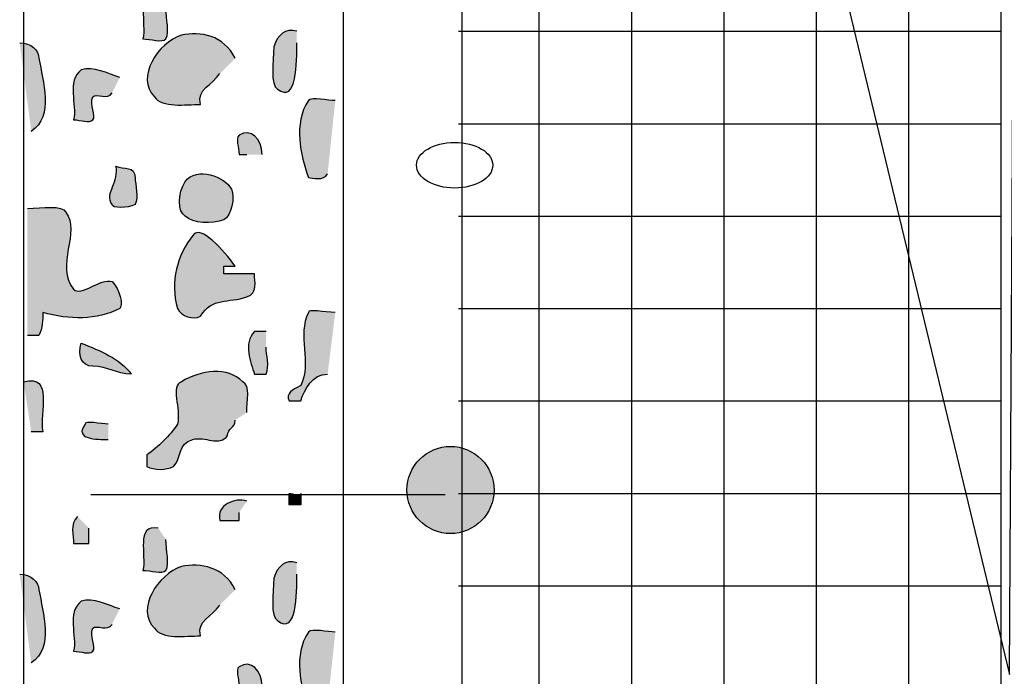
# Model space of a CAD drawing. Extents: x -2 to 23.3, y -2 to 20.2.
# Drawn here: x 0 to 3.8, y 7.8 to 10.3 of the extents above; entities that cross this region are included whole.
import ezdxf

# ---------------------------------------------------------------- set-up
doc = ezdxf.new("R2010")
doc.units = 0
doc.header["$LTSCALE"] = 2
for name, color, linetype in [('R-ANNO-TEXT', 6, 'CONTINUOUS'), ('R-SWTS-DET1', 1, 'CONTINUOUS'), ('R-SWTS-PAT1', 5, 'CONTINUOUS')]:
    doc.layers.add(name, color=color, linetype=linetype)

msp = doc.modelspace()

# ---------------------------------------------------------------- hatches: boundary and pattern name
at = {"layer": 'R-SWTS-PAT1'}
h = msp.add_hatch(color=256, dxfattribs=at)
h.dxf.hatch_style = 2
edge = h.paths.add_edge_path()
edge.add_spline(control_points=[(0.5443, 10.3671), (0.4553, 10.3819), (0.4998, 10.2633), (0.485, 10.204), (0.5146, 10.204), (0.5591, 10.1892), (0.5739, 10.204), (0.5888, 10.2337), (0.5739, 10.2782), (0.5739, 10.3227), (0.5739, 10.3227), (0.5443, 10.3671), (0.5443, 10.3671)], knot_values=[0, 0, 0, 0, 1, 1, 1, 2, 2, 2, 3, 3, 3, 4, 4, 4, 4], degree=3, periodic=0)
h = msp.add_hatch(color=256, dxfattribs=at)
h.dxf.hatch_style = 2
edge = h.paths.add_edge_path()
edge.add_spline(control_points=[(1.0781, 10.2337), (1.0336, 10.2486), (1.0039, 10.2188), (0.9891, 10.1744), (0.9891, 10.1151), (0.9743, 10.0262), (1.0039, 10.0113), (1.0781, 9.952), (1.0781, 10.1151), (1.0781, 10.1892), (1.0781, 10.1892), (1.0781, 10.2337), (1.0781, 10.2337)], knot_values=[0, 0, 0, 0, 1, 1, 1, 2, 2, 2, 3, 3, 3, 4, 4, 4, 4], degree=3, periodic=0)
h = msp.add_hatch(color=256, dxfattribs=at)
h.dxf.hatch_style = 2
edge = h.paths.add_edge_path()
edge.add_spline(control_points=[(0.8408, 10.1299), (0.7963, 10.2188), (0.7074, 10.2337), (0.6332, 10.2188), (0.5443, 10.1892), (0.4553, 10.0558), (0.5295, 9.9817), (0.5591, 9.9372), (0.6481, 9.952), (0.7074, 9.952), (0.6925, 10.0113), (0.7518, 10.0262), (0.7815, 10.0706), (0.7815, 10.0706), (0.8408, 10.1299), (0.8408, 10.1299)], knot_values=[0, 0, 0, 0, 1, 1, 1, 2, 2, 2, 3, 3, 3, 4, 4, 4, 5, 5, 5, 5], degree=3, periodic=0)
h = msp.add_hatch(color=256, dxfattribs=at)
h.dxf.hatch_style = 2
edge = h.paths.add_edge_path()
edge.add_spline(control_points=[(0.0105, 10.1892), (0.055, 10.1892), (0.0847, 10.1596), (0.0847, 10.1299), (0.0995, 10.041), (0.144, 9.9076), (0.055, 9.8481), (0.055, 9.8481), (0.0105, 10.1892), (0.0105, 10.1892)], knot_values=[0, 0, 0, 0, 1, 1, 1, 2, 2, 2, 3, 3, 3, 3], degree=3, periodic=0)
h = msp.add_hatch(color=256, dxfattribs=at)
h.dxf.hatch_style = 2
edge = h.paths.add_edge_path()
edge.add_spline(control_points=[(0.396, 10.0558), (0.3515, 10.0706), (0.2922, 10.1003), (0.2477, 10.0855), (0.1885, 10.041), (0.2329, 9.952), (0.2181, 9.8927), (0.2477, 9.8927), (0.2774, 9.8778), (0.2922, 9.8927), (0.307, 9.9076), (0.2774, 9.952), (0.2922, 9.9817), (0.307, 9.9964), (0.3515, 9.9669), (0.3663, 9.9964), (0.3663, 9.9964), (0.396, 10.0558), (0.396, 10.0558)], knot_values=[0, 0, 0, 0, 1, 1, 1, 2, 2, 2, 3, 3, 3, 4, 4, 4, 5, 5, 5, 6, 6, 6, 6], degree=3, periodic=0)
h = msp.add_hatch(color=256, dxfattribs=at)
h.dxf.hatch_style = 2
edge = h.paths.add_edge_path()
edge.add_spline(control_points=[(1.2263, 9.9669), (1.1967, 9.9669), (1.1374, 9.9817), (1.1226, 9.9669), (1.0633, 9.8778), (1.0929, 9.7592), (1.1226, 9.6703), (1.1374, 9.6703), (1.1819, 9.6555), (1.1967, 9.6851), (1.1967, 9.6851), (1.2263, 9.9669), (1.2263, 9.9669)], knot_values=[0, 0, 0, 0, 1, 1, 1, 2, 2, 2, 3, 3, 3, 4, 4, 4, 4], degree=3, periodic=0)
h = msp.add_hatch(color=256, dxfattribs=at)
h.dxf.hatch_style = 2
edge = h.paths.add_edge_path()
edge.add_spline(control_points=[(0.9446, 9.7592), (0.9446, 9.8185), (0.9001, 9.863), (0.8557, 9.8334), (0.8408, 9.8185), (0.8557, 9.7888), (0.8557, 9.7592), (0.8557, 9.7592), (0.8705, 9.7592), (0.8853, 9.7592), (0.8853, 9.7592), (0.9446, 9.7592), (0.9446, 9.7592)], knot_values=[0, 0, 0, 0, 1, 1, 1, 2, 2, 2, 3, 3, 3, 4, 4, 4, 4], degree=3, periodic=0)
h = msp.add_hatch(color=256, dxfattribs=at)
h.dxf.hatch_style = 2
edge = h.paths.add_edge_path()
edge.add_spline(control_points=[(0.4553, 9.6703), (0.4553, 9.7172), (0.4108, 9.6999), (0.3812, 9.7148), (0.396, 9.6555), (0.3367, 9.611), (0.3663, 9.5665), (0.3663, 9.5516), (0.4257, 9.5516), (0.4553, 9.5665), (0.4701, 9.5961), (0.4553, 9.6406), (0.4553, 9.6703)], knot_values=[0, 0, 0, 0, 1, 1, 1, 2, 2, 2, 3, 3, 3, 4, 4, 4, 4], degree=3, periodic=0)
h = msp.add_hatch(color=256, dxfattribs=at)
h.dxf.hatch_style = 2
edge = h.paths.add_edge_path()
edge.add_spline(control_points=[(0.826, 9.6257), (0.8021, 9.6736), (0.6925, 9.7148), (0.6481, 9.6555), (0.6184, 9.611), (0.6184, 9.5369), (0.6481, 9.522), (0.6777, 9.4924), (0.7518, 9.4924), (0.7963, 9.5071), (0.826, 9.522), (0.8408, 9.5961), (0.826, 9.6257)], knot_values=[0, 0, 0, 0, 1, 1, 1, 2, 2, 2, 3, 3, 3, 4, 4, 4, 4], degree=3, periodic=0)
h = msp.add_hatch(color=256, dxfattribs=at)
h.dxf.hatch_style = 2
edge = h.paths.add_edge_path()
edge.add_spline(control_points=[(0.0402, 9.5516), (0.0995, 9.5516), (0.1736, 9.5665), (0.1885, 9.5369), (0.2477, 9.4627), (0.144, 9.3293), (0.2181, 9.2404), (0.2477, 9.2107), (0.3219, 9.2848), (0.3663, 9.27), (0.396, 9.2404), (0.4108, 9.181), (0.396, 9.1662), (0.307, 9.1216), (0.2033, 9.1216), (0.0995, 9.1513), (0.0995, 9.1216), (0.0995, 9.092), (0.0847, 9.0624), (0.0698, 9.0624), (0.055, 9.0624), (0.0402, 9.0624), (0.0402, 9.0624), (0.0402, 9.5516), (0.0402, 9.5516)], knot_values=[0, 0, 0, 0, 1, 1, 1, 2, 2, 2, 3, 3, 3, 4, 4, 4, 5, 5, 5, 6, 6, 6, 7, 7, 7, 8, 8, 8, 8], degree=3, periodic=0)
h = msp.add_hatch(color=256, dxfattribs=at)
h.dxf.hatch_style = 2
edge = h.paths.add_edge_path()
edge.add_spline(control_points=[(0.8853, 9.2107), (0.815, 9.1871), (0.7518, 9.2107), (0.7074, 9.1365), (0.6777, 9.1216), (0.6332, 9.1365), (0.6184, 9.1662), (0.5888, 9.27), (0.6184, 9.3737), (0.6777, 9.4478), (0.7074, 9.4924), (0.7963, 9.3886), (0.8408, 9.3293), (0.826, 9.3293), (0.8112, 9.3293), (0.7963, 9.3293), (0.7963, 9.3293), (0.7963, 9.2996), (0.7963, 9.2996), (0.8408, 9.2996), (0.8705, 9.2996), (0.915, 9.2996), (0.915, 9.27), (0.9298, 9.2255), (0.8853, 9.2107)], knot_values=[0, 0, 0, 0, 1, 1, 1, 2, 2, 2, 3, 3, 3, 4, 4, 4, 5, 5, 5, 6, 6, 6, 7, 7, 7, 8, 8, 8, 8], degree=3, periodic=0)
h = msp.add_hatch(color=256, dxfattribs=at)
h.dxf.hatch_style = 2
edge = h.paths.add_edge_path()
edge.add_spline(control_points=[(1.2263, 9.1513), (1.1819, 9.1513), (1.1226, 9.1662), (1.1226, 9.1513), (1.0781, 9.0624), (1.1374, 8.9586), (1.0929, 8.8696), (1.0633, 8.8548), (1.0336, 8.84), (1.0484, 8.8103), (1.0633, 8.8103), (1.0929, 8.8103), (1.0929, 8.8103), (1.1077, 8.8548), (1.1374, 8.9141), (1.1967, 8.9141), (1.1967, 8.9141), (1.2263, 9.1513), (1.2263, 9.1513)], knot_values=[0, 0, 0, 0, 1, 1, 1, 2, 2, 2, 3, 3, 3, 4, 4, 4, 5, 5, 5, 6, 6, 6, 6], degree=3, periodic=0)
h = msp.add_hatch(color=256, dxfattribs=at)
h.dxf.hatch_style = 2
edge = h.paths.add_edge_path()
edge.add_spline(control_points=[(0.9595, 9.0772), (0.9446, 9.0772), (0.9298, 9.0772), (0.915, 9.0772), (0.8705, 9.0327), (0.9001, 8.9586), (0.915, 8.9141), (0.915, 8.9141), (0.9595, 8.9141), (0.9595, 8.9141), (0.9743, 8.9438), (0.9595, 8.9883), (0.9595, 9.0179), (0.9595, 9.0179), (0.9595, 9.0772), (0.9595, 9.0772)], knot_values=[0, 0, 0, 0, 1, 1, 1, 2, 2, 2, 3, 3, 3, 4, 4, 4, 5, 5, 5, 5], degree=3, periodic=0)
h = msp.add_hatch(color=256, dxfattribs=at)
h.dxf.hatch_style = 2
edge = h.paths.add_edge_path()
edge.add_spline(control_points=[(0.4405, 8.9141), (0.396, 8.9734), (0.3219, 9.0031), (0.2477, 9.0327), (0.2329, 8.9883), (0.2477, 8.9438), (0.2922, 8.9438), (0.3515, 8.9438), (0.3812, 8.9141), (0.4405, 8.9141)], knot_values=[0, 0, 0, 0, 1, 1, 1, 2, 2, 2, 3, 3, 3, 3], degree=3, periodic=0)
h = msp.add_hatch(color=256, dxfattribs=at)
h.dxf.hatch_style = 2
edge = h.paths.add_edge_path()
edge.add_spline(control_points=[(0.0253, 8.8844), (0.144, 8.9141), (0.0847, 8.7659), (0.0995, 8.6917), (0.0847, 8.6917), (0.0698, 8.6917), (0.055, 8.6917), (0.055, 8.6917), (0.0253, 8.8844), (0.0253, 8.8844)], knot_values=[0, 0, 0, 0, 1, 1, 1, 2, 2, 2, 3, 3, 3, 3], degree=3, periodic=0)
h = msp.add_hatch(color=256, dxfattribs=at)
h.dxf.hatch_style = 2
edge = h.paths.add_edge_path()
edge.add_spline(control_points=[(0.8853, 8.7659), (0.8853, 8.8103), (0.9001, 8.8696), (0.8705, 8.8844), (0.8112, 8.9438), (0.7074, 8.9289), (0.6332, 8.8844), (0.5888, 8.8696), (0.6332, 8.7806), (0.6184, 8.7213), (0.5888, 8.6768), (0.5443, 8.6324), (0.4998, 8.6027), (0.4998, 8.5879), (0.4998, 8.5582), (0.4998, 8.5582), (0.5295, 8.5434), (0.5739, 8.5434), (0.6036, 8.5582), (0.6332, 8.5879), (0.6184, 8.6473), (0.6777, 8.662), (0.7222, 8.6768), (0.7815, 8.6324), (0.8112, 8.6768), (0.8112, 8.7065), (0.8408, 8.7065), (0.8408, 8.7362), (0.8408, 8.7362), (0.8853, 8.7659), (0.8853, 8.7659)], knot_values=[0, 0, 0, 0, 1, 1, 1, 2, 2, 2, 3, 3, 3, 4, 4, 4, 5, 5, 5, 6, 6, 6, 7, 7, 7, 8, 8, 8, 9, 9, 9, 10, 10, 10, 10], degree=3, periodic=0)
h = msp.add_hatch(color=256, dxfattribs=at)
h.dxf.hatch_style = 2
edge = h.paths.add_edge_path()
edge.add_spline(control_points=[(0.3515, 8.7213), (0.3219, 8.7213), (0.2626, 8.7362), (0.2626, 8.7213), (0.2181, 8.662), (0.307, 8.662), (0.3515, 8.662), (0.3515, 8.662), (0.3515, 8.7213), (0.3515, 8.7213)], knot_values=[0, 0, 0, 0, 1, 1, 1, 2, 2, 2, 3, 3, 3, 3], degree=3, periodic=0)
h = msp.add_hatch(color=256, dxfattribs=at)
h.dxf.hatch_style = 2
edge = h.paths.add_edge_path()
edge.add_spline(control_points=[(1.5053, 8.4356), (1.5229, 8.3446), (1.6109, 8.2851), (1.7019, 8.3027), (1.7928, 8.3204), (1.8523, 8.4082), (1.8347, 8.4993), (1.8172, 8.5902), (1.7292, 8.6497), (1.6382, 8.6321), (1.5472, 8.6146), (1.4878, 8.5266), (1.5053, 8.4356)], knot_values=[0, 0, 0, 0, 1, 1, 1, 2, 2, 2, 3, 3, 3, 4, 4, 4, 4], degree=3, periodic=0)
h = msp.add_hatch(color=256, dxfattribs=at)
h.dxf.hatch_style = 2
edge = h.paths.add_edge_path()
edge.add_spline(control_points=[(0.8853, 8.4249), (0.8408, 8.4396), (0.7667, 8.41), (0.7815, 8.3507), (0.7963, 8.3507), (0.826, 8.3507), (0.8557, 8.3507), (0.8557, 8.3507), (0.8557, 8.3655), (0.8557, 8.3803), (0.8557, 8.3803), (0.8853, 8.4249), (0.8853, 8.4249)], knot_values=[0, 0, 0, 0, 1, 1, 1, 2, 2, 2, 3, 3, 3, 4, 4, 4, 4], degree=3, periodic=0)
h = msp.add_hatch(color=256, dxfattribs=at)
h.dxf.hatch_style = 2
edge = h.paths.add_edge_path()
edge.add_spline(control_points=[(1.0929, 8.4545), (1.0929, 8.4396), (1.0633, 8.4545), (1.0484, 8.4545), (1.0484, 8.4396), (1.0484, 8.4249), (1.0484, 8.41), (1.0633, 8.41), (1.0781, 8.41), (1.0929, 8.41), (1.0929, 8.4249), (1.0929, 8.4396), (1.0929, 8.4545)], knot_values=[0, 0, 0, 0, 1, 1, 1, 2, 2, 2, 3, 3, 3, 4, 4, 4, 4], degree=3, periodic=0)
h = msp.add_hatch(color=256, dxfattribs=at)
h.dxf.hatch_style = 2
edge = h.paths.add_edge_path()
edge.add_spline(control_points=[(0.2329, 8.3655), (0.2033, 8.3358), (0.2181, 8.2913), (0.2181, 8.2617), (0.2329, 8.2617), (0.2626, 8.2617), (0.2774, 8.2617), (0.2774, 8.2766), (0.2774, 8.3062), (0.2774, 8.321), (0.2774, 8.321), (0.2329, 8.3655), (0.2329, 8.3655)], knot_values=[0, 0, 0, 0, 1, 1, 1, 2, 2, 2, 3, 3, 3, 4, 4, 4, 4], degree=3, periodic=0)
h = msp.add_hatch(color=256, dxfattribs=at)
h.dxf.hatch_style = 2
edge = h.paths.add_edge_path()
edge.add_spline(control_points=[(0.5443, 8.321), (0.4553, 8.3358), (0.4998, 8.2172), (0.485, 8.1579), (0.5146, 8.1579), (0.5591, 8.1431), (0.5739, 8.1579), (0.5888, 8.1875), (0.5739, 8.232), (0.5739, 8.2766), (0.5739, 8.2766), (0.5443, 8.321), (0.5443, 8.321)], knot_values=[0, 0, 0, 0, 1, 1, 1, 2, 2, 2, 3, 3, 3, 4, 4, 4, 4], degree=3, periodic=0)
h = msp.add_hatch(color=256, dxfattribs=at)
h.dxf.hatch_style = 2
edge = h.paths.add_edge_path()
edge.add_spline(control_points=[(1.0781, 8.1875), (1.0336, 8.2024), (1.0039, 8.1727), (0.9891, 8.1283), (0.9891, 8.069), (0.9743, 7.98), (1.0039, 7.9651), (1.0781, 7.9059), (1.0781, 8.069), (1.0781, 8.1431), (1.0781, 8.1431), (1.0781, 8.1875), (1.0781, 8.1875)], knot_values=[0, 0, 0, 0, 1, 1, 1, 2, 2, 2, 3, 3, 3, 4, 4, 4, 4], degree=3, periodic=0)
h = msp.add_hatch(color=256, dxfattribs=at)
h.dxf.hatch_style = 2
edge = h.paths.add_edge_path()
edge.add_spline(control_points=[(0.8408, 8.0838), (0.7963, 8.1727), (0.7074, 8.1875), (0.6332, 8.1727), (0.5443, 8.1431), (0.4553, 8.0096), (0.5295, 7.9355), (0.5591, 7.8911), (0.6481, 7.9059), (0.7074, 7.9059), (0.6925, 7.9651), (0.7518, 7.98), (0.7815, 8.0244), (0.7815, 8.0244), (0.8408, 8.0838), (0.8408, 8.0838)], knot_values=[0, 0, 0, 0, 1, 1, 1, 2, 2, 2, 3, 3, 3, 4, 4, 4, 5, 5, 5, 5], degree=3, periodic=0)
h = msp.add_hatch(color=256, dxfattribs=at)
h.dxf.hatch_style = 2
edge = h.paths.add_edge_path()
edge.add_spline(control_points=[(0.0105, 8.1431), (0.055, 8.1431), (0.0847, 8.1134), (0.0847, 8.0838), (0.0995, 7.9948), (0.144, 7.8614), (0.055, 7.8021), (0.055, 7.8021), (0.0105, 8.1431), (0.0105, 8.1431)], knot_values=[0, 0, 0, 0, 1, 1, 1, 2, 2, 2, 3, 3, 3, 3], degree=3, periodic=0)
h = msp.add_hatch(color=256, dxfattribs=at)
h.dxf.hatch_style = 2
edge = h.paths.add_edge_path()
edge.add_spline(control_points=[(0.396, 8.0096), (0.3515, 8.0244), (0.2922, 8.0541), (0.2477, 8.0394), (0.1885, 7.9948), (0.2329, 7.9059), (0.2181, 7.8466), (0.2477, 7.8466), (0.2774, 7.8318), (0.2922, 7.8466), (0.307, 7.8614), (0.2774, 7.9059), (0.2922, 7.9355), (0.307, 7.9503), (0.3515, 7.9207), (0.3663, 7.9503), (0.3663, 7.9503), (0.396, 8.0096), (0.396, 8.0096)], knot_values=[0, 0, 0, 0, 1, 1, 1, 2, 2, 2, 3, 3, 3, 4, 4, 4, 5, 5, 5, 6, 6, 6, 6], degree=3, periodic=0)
h = msp.add_hatch(color=256, dxfattribs=at)
h.dxf.hatch_style = 2
edge = h.paths.add_edge_path()
edge.add_spline(control_points=[(1.2263, 7.9207), (1.1967, 7.9207), (1.1374, 7.9355), (1.1226, 7.9207), (1.0633, 7.8318), (1.0929, 7.7131), (1.1226, 7.6241), (1.1374, 7.6241), (1.1819, 7.6093), (1.1967, 7.639), (1.1967, 7.639), (1.2263, 7.9207), (1.2263, 7.9207)], knot_values=[0, 0, 0, 0, 1, 1, 1, 2, 2, 2, 3, 3, 3, 4, 4, 4, 4], degree=3, periodic=0)
h = msp.add_hatch(color=256, dxfattribs=at)
h.dxf.hatch_style = 2
edge = h.paths.add_edge_path()
edge.add_spline(control_points=[(0.9446, 7.7131), (0.9446, 7.7724), (0.9001, 7.8169), (0.8557, 7.7872), (0.8408, 7.7724), (0.8557, 7.7427), (0.8557, 7.7131), (0.8557, 7.7131), (0.8705, 7.7131), (0.8853, 7.7131), (0.8853, 7.7131), (0.9446, 7.7131), (0.9446, 7.7131)], knot_values=[0, 0, 0, 0, 1, 1, 1, 2, 2, 2, 3, 3, 3, 4, 4, 4, 4], degree=3, periodic=0)

# ---------------------------------------------------------------- linework, layer by layer
at = {"layer": 'R-ANNO-TEXT'}
msp.add_lwpolyline([(1.9143, 15.6695), (3.8241, 7.7578), (3.8582, 13.8279)], close=True, dxfattribs=at)
at = {"layer": 'R-SWTS-DET1'}
for p, q in [((2.0122, 3.2057), (2.0122, 15.8383)), ((2.368, 3.2057), (2.368, 15.8383)), ((2.7238, 3.2057), (2.7238, 15.8383)), ((3.0797, 3.2057), (3.0797, 15.8383)), ((3.4356, 3.2057), (3.4356, 15.8383)), ((3.7914, 3.2057), (3.7914, 15.8383)), ((1.7008, 10.2337), (3.7914, 10.2337)), ((1.7008, 9.8778), (3.7914, 9.8778)), ((1.7008, 9.522), (3.7914, 9.522)), ((1.7008, 9.1662), (3.7914, 9.1662)), ((1.7008, 8.8103), (3.7914, 8.8103)), ((0.2849, 8.4503), (1.6491, 8.4503)), ((1.7008, 8.4545), (3.7914, 8.4545)), ((1.7008, 8.0986), (3.7914, 8.0986))]:
    msp.add_line(p, q, dxfattribs=at)
for points in [[(16.0386, 1.5302), (16.0386, 17.5435), (0.0253, 17.5435), (0.0253, 1.5302)], [(16.0386, 1.5302), (16.0386, 17.5435), (0.0253, 17.5435), (0.0253, 1.5302)], [(14.8227, 2.7609), (14.8227, 16.3276), (1.256, 16.3276), (1.256, 2.7609)], [(14.8227, 2.7609), (14.8227, 16.3276), (1.256, 16.3276), (1.256, 2.7609)], [(14.4372, 15.868), (14.4372, 3.1464), (1.7156, 3.1464), (1.7156, 15.868)]]:
    msp.add_lwpolyline(points, close=True, dxfattribs=at)
msp.add_circle((1.67, 8.4675), 0.1678, dxfattribs=at)
msp.add_ellipse((1.6861, 9.718), major_axis=(0.1468, 0), ratio=0.599927, dxfattribs=at)
for points, knots in [([(0.5443, 10.3671), (0.4553, 10.3819), (0.4998, 10.2633), (0.485, 10.204), (0.5146, 10.204), (0.5591, 10.1892), (0.5739, 10.204), (0.5888, 10.2337), (0.5739, 10.2782), (0.5739, 10.3227)], [0, 0, 0, 0, 1, 1, 1, 2, 2, 2, 3, 3, 3, 3]), ([(1.0781, 10.2337), (1.0336, 10.2486), (1.0039, 10.2188), (0.9891, 10.1744), (0.9891, 10.1151), (0.9743, 10.0262), (1.0039, 10.0113), (1.0781, 9.952), (1.0781, 10.1151), (1.0781, 10.1892)], [0, 0, 0, 0, 1, 1, 1, 2, 2, 2, 3, 3, 3, 3]), ([(0.8408, 10.1299), (0.7963, 10.2188), (0.7074, 10.2337), (0.6332, 10.2188), (0.5443, 10.1892), (0.4553, 10.0558), (0.5295, 9.9817), (0.5591, 9.9372), (0.6481, 9.952), (0.7074, 9.952), (0.6925, 10.0113), (0.7518, 10.0262), (0.7815, 10.0706)], [0, 0, 0, 0, 1, 1, 1, 2, 2, 2, 3, 3, 3, 4, 4, 4, 4]), ([(0.0105, 10.1892), (0.055, 10.1892), (0.0847, 10.1596), (0.0847, 10.1299), (0.0995, 10.041), (0.144, 9.9076), (0.055, 9.8481)], [0, 0, 0, 0, 1, 1, 1, 2, 2, 2, 2]), ([(0.396, 10.0558), (0.3515, 10.0706), (0.2922, 10.1003), (0.2477, 10.0855), (0.1885, 10.041), (0.2329, 9.952), (0.2181, 9.8927), (0.2477, 9.8927), (0.2774, 9.8778), (0.2922, 9.8927), (0.307, 9.9076), (0.2774, 9.952), (0.2922, 9.9817), (0.307, 9.9964), (0.3515, 9.9669), (0.3663, 9.9964)], [0, 0, 0, 0, 1, 1, 1, 2, 2, 2, 3, 3, 3, 4, 4, 4, 5, 5, 5, 5]), ([(1.2263, 9.9669), (1.1967, 9.9669), (1.1374, 9.9817), (1.1226, 9.9669), (1.0633, 9.8778), (1.0929, 9.7592), (1.1226, 9.6703), (1.1374, 9.6703), (1.1819, 9.6555), (1.1967, 9.6851)], [0, 0, 0, 0, 1, 1, 1, 2, 2, 2, 3, 3, 3, 3]), ([(0.9446, 9.7592), (0.9446, 9.8185), (0.9001, 9.863), (0.8557, 9.8334), (0.8408, 9.8185), (0.8557, 9.7888), (0.8557, 9.7592), (0.8557, 9.7592), (0.8705, 9.7592), (0.8853, 9.7592)], [0, 0, 0, 0, 1, 1, 1, 2, 2, 2, 3, 3, 3, 3]), ([(0.4553, 9.6703), (0.4553, 9.7172), (0.4108, 9.6999), (0.3812, 9.7148), (0.396, 9.6555), (0.3367, 9.611), (0.3663, 9.5665), (0.3663, 9.5516), (0.4257, 9.5516), (0.4553, 9.5665), (0.4701, 9.5961), (0.4553, 9.6406), (0.4553, 9.6703)], [0, 0, 0, 0, 1, 1, 1, 2, 2, 2, 3, 3, 3, 4, 4, 4, 4]), ([(0.826, 9.6257), (0.8021, 9.6736), (0.6925, 9.7148), (0.6481, 9.6555), (0.6184, 9.611), (0.6184, 9.5369), (0.6481, 9.522), (0.6777, 9.4924), (0.7518, 9.4924), (0.7963, 9.5071), (0.826, 9.522), (0.8408, 9.5961), (0.826, 9.6257)], [0, 0, 0, 0, 1, 1, 1, 2, 2, 2, 3, 3, 3, 4, 4, 4, 4]), ([(0.0402, 9.5516), (0.0995, 9.5516), (0.1736, 9.5665), (0.1885, 9.5369), (0.2477, 9.4627), (0.144, 9.3293), (0.2181, 9.2404), (0.2477, 9.2107), (0.3219, 9.2848), (0.3663, 9.27), (0.396, 9.2404), (0.4108, 9.181), (0.396, 9.1662), (0.307, 9.1216), (0.2033, 9.1216), (0.0995, 9.1513), (0.0995, 9.1216), (0.0995, 9.092), (0.0847, 9.0624), (0.0698, 9.0624), (0.055, 9.0624), (0.0402, 9.0624)], [0, 0, 0, 0, 1, 1, 1, 2, 2, 2, 3, 3, 3, 4, 4, 4, 5, 5, 5, 6, 6, 6, 7, 7, 7, 7]), ([(0.8853, 9.2107), (0.815, 9.1871), (0.7518, 9.2107), (0.7074, 9.1365), (0.6777, 9.1216), (0.6332, 9.1365), (0.6184, 9.1662), (0.5888, 9.27), (0.6184, 9.3737), (0.6777, 9.4478), (0.7074, 9.4924), (0.7963, 9.3886), (0.8408, 9.3293), (0.826, 9.3293), (0.8112, 9.3293), (0.7963, 9.3293), (0.7963, 9.3293), (0.7963, 9.2996), (0.7963, 9.2996), (0.8408, 9.2996), (0.8705, 9.2996), (0.915, 9.2996), (0.915, 9.27), (0.9298, 9.2255), (0.8853, 9.2107)], [0, 0, 0, 0, 1, 1, 1, 2, 2, 2, 3, 3, 3, 4, 4, 4, 5, 5, 5, 6, 6, 6, 7, 7, 7, 8, 8, 8, 8]), ([(1.2263, 9.1513), (1.1819, 9.1513), (1.1226, 9.1662), (1.1226, 9.1513), (1.0781, 9.0624), (1.1374, 8.9586), (1.0929, 8.8696), (1.0633, 8.8548), (1.0336, 8.84), (1.0484, 8.8103), (1.0633, 8.8103), (1.0929, 8.8103), (1.0929, 8.8103), (1.1077, 8.8548), (1.1374, 8.9141), (1.1967, 8.9141)], [0, 0, 0, 0, 1, 1, 1, 2, 2, 2, 3, 3, 3, 4, 4, 4, 5, 5, 5, 5]), ([(0.9595, 9.0772), (0.9446, 9.0772), (0.9298, 9.0772), (0.915, 9.0772), (0.8705, 9.0327), (0.9001, 8.9586), (0.915, 8.9141), (0.915, 8.9141), (0.9595, 8.9141), (0.9595, 8.9141), (0.9743, 8.9438), (0.9595, 8.9883), (0.9595, 9.0179)], [0, 0, 0, 0, 1, 1, 1, 2, 2, 2, 3, 3, 3, 4, 4, 4, 4]), ([(0.4405, 8.9141), (0.396, 8.9734), (0.3219, 9.0031), (0.2477, 9.0327), (0.2329, 8.9883), (0.2477, 8.9438), (0.2922, 8.9438), (0.3515, 8.9438), (0.3812, 8.9141), (0.4405, 8.9141)], [0, 0, 0, 0, 1, 1, 1, 2, 2, 2, 3, 3, 3, 3]), ([(0.0253, 8.8844), (0.144, 8.9141), (0.0847, 8.7659), (0.0995, 8.6917), (0.0847, 8.6917), (0.0698, 8.6917), (0.055, 8.6917)], [0, 0, 0, 0, 1, 1, 1, 2, 2, 2, 2]), ([(0.8853, 8.7659), (0.8853, 8.8103), (0.9001, 8.8696), (0.8705, 8.8844), (0.8112, 8.9438), (0.7074, 8.9289), (0.6332, 8.8844), (0.5888, 8.8696), (0.6332, 8.7806), (0.6184, 8.7213), (0.5888, 8.6768), (0.5443, 8.6324), (0.4998, 8.6027), (0.4998, 8.5879), (0.4998, 8.5582), (0.4998, 8.5582), (0.5295, 8.5434), (0.5739, 8.5434), (0.6036, 8.5582), (0.6332, 8.5879), (0.6184, 8.6473), (0.6777, 8.662), (0.7222, 8.6768), (0.7815, 8.6324), (0.8112, 8.6768), (0.8112, 8.7065), (0.8408, 8.7065), (0.8408, 8.7362)], [0, 0, 0, 0, 1, 1, 1, 2, 2, 2, 3, 3, 3, 4, 4, 4, 5, 5, 5, 6, 6, 6, 7, 7, 7, 8, 8, 8, 9, 9, 9, 9]), ([(0.3515, 8.7213), (0.3219, 8.7213), (0.2626, 8.7362), (0.2626, 8.7213), (0.2181, 8.662), (0.307, 8.662), (0.3515, 8.662)], [0, 0, 0, 0, 1, 1, 1, 2, 2, 2, 2]), ([(0.8853, 8.4249), (0.8408, 8.4396), (0.7667, 8.41), (0.7815, 8.3507), (0.7963, 8.3507), (0.826, 8.3507), (0.8557, 8.3507), (0.8557, 8.3507), (0.8557, 8.3655), (0.8557, 8.3803)], [0, 0, 0, 0, 1, 1, 1, 2, 2, 2, 3, 3, 3, 3]), ([(1.0929, 8.4545), (1.0929, 8.4396), (1.0633, 8.4545), (1.0484, 8.4545), (1.0484, 8.4396), (1.0484, 8.4249), (1.0484, 8.41), (1.0633, 8.41), (1.0781, 8.41), (1.0929, 8.41), (1.0929, 8.4249), (1.0929, 8.4396), (1.0929, 8.4545)], [0, 0, 0, 0, 1, 1, 1, 2, 2, 2, 3, 3, 3, 4, 4, 4, 4]), ([(0.2329, 8.3655), (0.2033, 8.3358), (0.2181, 8.2913), (0.2181, 8.2617), (0.2329, 8.2617), (0.2626, 8.2617), (0.2774, 8.2617), (0.2774, 8.2766), (0.2774, 8.3062), (0.2774, 8.321)], [0, 0, 0, 0, 1, 1, 1, 2, 2, 2, 3, 3, 3, 3]), ([(0.5443, 8.321), (0.4553, 8.3358), (0.4998, 8.2172), (0.485, 8.1579), (0.5146, 8.1579), (0.5591, 8.1431), (0.5739, 8.1579), (0.5888, 8.1875), (0.5739, 8.232), (0.5739, 8.2766)], [0, 0, 0, 0, 1, 1, 1, 2, 2, 2, 3, 3, 3, 3]), ([(1.0781, 8.1875), (1.0336, 8.2024), (1.0039, 8.1727), (0.9891, 8.1283), (0.9891, 8.069), (0.9743, 7.98), (1.0039, 7.9651), (1.0781, 7.9059), (1.0781, 8.069), (1.0781, 8.1431)], [0, 0, 0, 0, 1, 1, 1, 2, 2, 2, 3, 3, 3, 3]), ([(0.8408, 8.0838), (0.7963, 8.1727), (0.7074, 8.1875), (0.6332, 8.1727), (0.5443, 8.1431), (0.4553, 8.0096), (0.5295, 7.9355), (0.5591, 7.8911), (0.6481, 7.9059), (0.7074, 7.9059), (0.6925, 7.9651), (0.7518, 7.98), (0.7815, 8.0244)], [0, 0, 0, 0, 1, 1, 1, 2, 2, 2, 3, 3, 3, 4, 4, 4, 4]), ([(0.0105, 8.1431), (0.055, 8.1431), (0.0847, 8.1134), (0.0847, 8.0838), (0.0995, 7.9948), (0.144, 7.8614), (0.055, 7.8021)], [0, 0, 0, 0, 1, 1, 1, 2, 2, 2, 2]), ([(0.396, 8.0096), (0.3515, 8.0244), (0.2922, 8.0541), (0.2477, 8.0394), (0.1885, 7.9948), (0.2329, 7.9059), (0.2181, 7.8466), (0.2477, 7.8466), (0.2774, 7.8318), (0.2922, 7.8466), (0.307, 7.8614), (0.2774, 7.9059), (0.2922, 7.9355), (0.307, 7.9503), (0.3515, 7.9207), (0.3663, 7.9503)], [0, 0, 0, 0, 1, 1, 1, 2, 2, 2, 3, 3, 3, 4, 4, 4, 5, 5, 5, 5]), ([(1.2263, 7.9207), (1.1967, 7.9207), (1.1374, 7.9355), (1.1226, 7.9207), (1.0633, 7.8318), (1.0929, 7.7131), (1.1226, 7.6241), (1.1374, 7.6241), (1.1819, 7.6093), (1.1967, 7.639)], [0, 0, 0, 0, 1, 1, 1, 2, 2, 2, 3, 3, 3, 3]), ([(0.9446, 7.7131), (0.9446, 7.7724), (0.9001, 7.8169), (0.8557, 7.7872), (0.8408, 7.7724), (0.8557, 7.7427), (0.8557, 7.7131), (0.8557, 7.7131), (0.8705, 7.7131), (0.8853, 7.7131)], [0, 0, 0, 0, 1, 1, 1, 2, 2, 2, 3, 3, 3, 3])]:
    msp.add_open_spline(points, degree=3, knots=knots, dxfattribs=at)

doc.saveas('drawing.dxf')
